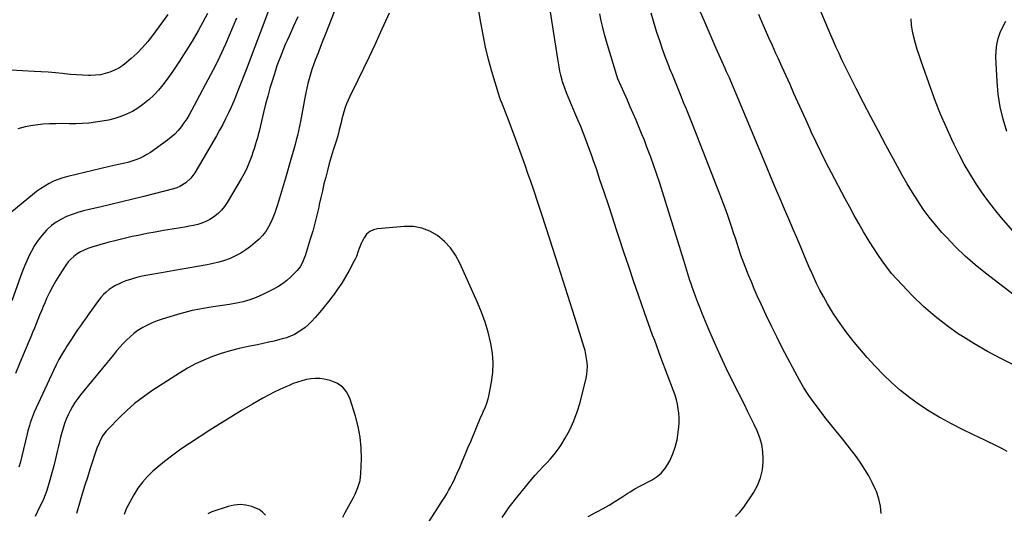
# Model space of a CAD drawing. Units: inches. Extents: x 1880129 to 1885501, y 448577 to 453884.
# Drawn here: x 1881378 to 1882060, y 451741 to 452083 of the extents above; entities that cross this region are included whole.
import ezdxf

# ---------------------------------------------------------------- set-up
doc = ezdxf.new("R2010")
doc.units = ezdxf.units.IN
doc.header["$MEASUREMENT"] = 0
doc.layers.add('7', color=7, linetype='Continuous')
doc.layers.add('8', color=7, linetype='Continuous')

msp = doc.modelspace()

# ---------------------------------------------------------------- linework, layer by layer
at = {"layer": '7', "color": 18}
for points in [[(1881607.98, 452119.74, 1772), (1881589.61, 452072.72, 1772), (1881588.06, 452068.75, 1772), (1881586.5, 452064.79, 1772), (1881584.95, 452060.82, 1772), (1881583.39, 452056.85, 1772), (1881582.74, 452055.2, 1772), (1881581.56, 452052.04, 1772), (1881580.46, 452048.86, 1772), (1881579.47, 452045.64, 1772), (1881578.56, 452042.4, 1772), (1881577.74, 452039.13, 1772), (1881576.96, 452035.84, 1772), (1881576.26, 452032.55, 1772), (1881575.6, 452029.24, 1772), (1881572.49, 452012.69, 1772), (1881571.85, 452009.48, 1772), (1881571.17, 452006.28, 1772), (1881570.42, 452003.09, 1772), (1881569.63, 451999.91, 1772), (1881568.8, 451996.74, 1772), (1881567.94, 451993.58, 1772), (1881567.06, 451990.42, 1772), (1881566.15, 451987.27, 1772), (1881562.12, 451973.46, 1772), (1881560.77, 451968.88, 1772), (1881559.41, 451964.3, 1772), (1881558.03, 451959.73, 1772), (1881556.65, 451955.16, 1772), (1881555.96, 451952.92, 1772), (1881554.81, 451949.52, 1772), (1881553.51, 451946.17, 1772), (1881552, 451942.92, 1772), (1881550.35, 451939.72, 1772), (1881548.44, 451936.71, 1772), (1881546.31, 451933.87, 1772), (1881543.87, 451931.29, 1772), (1881541.23, 451928.89, 1772), (1881537.93, 451926.24, 1772), (1881534.61, 451923.8, 1772), (1881531.17, 451921.58, 1772), (1881527.55, 451919.67, 1772), (1881523.8, 451917.98, 1772), (1881519.92, 451916.57, 1772), (1881515.99, 451915.33, 1772), (1881512, 451914.34, 1772), (1881507.95, 451913.52, 1772), (1881490.62, 451910.58, 1772), (1881485.36, 451909.67, 1772), (1881480.1, 451908.76, 1772), (1881474.85, 451907.83, 1772), (1881469.59, 451906.9, 1772), (1881466.84, 451906.4, 1772), (1881462.99, 451905.61, 1772), (1881459.17, 451904.69, 1772), (1881455.4, 451903.58, 1772), (1881451.67, 451902.34, 1772), (1881449.31, 451901.49, 1772), (1881446.85, 451900.47, 1772), (1881444.46, 451899.31, 1772), (1881442.19, 451897.93, 1772), (1881440, 451896.41, 1772), (1881437.96, 451894.69, 1772), (1881436.03, 451892.87, 1772), (1881434.26, 451890.89, 1772), (1881432.61, 451888.79, 1772), (1881425.97, 451879.57, 1772), (1881423.99, 451876.8, 1772), (1881422.02, 451874.03, 1772), (1881420.08, 451871.25, 1772), (1881418.15, 451868.45, 1772), (1881416.24, 451865.64, 1772), (1881414.35, 451862.81, 1772), (1881412.5, 451859.97, 1772), (1881410.67, 451857.11, 1772), (1881409.65, 451855.5, 1772), (1881407.4, 451851.78, 1772), (1881405.25, 451848.01, 1772), (1881403.26, 451844.16, 1772), (1881401.36, 451840.25, 1772), (1881388.08, 451811.48, 1772), (1881386.56, 451807.86, 1772), (1881385.28, 451804.16, 1772), (1881384.71, 451802.28, 1772), (1881383.69, 451798.49, 1772), (1881383.22, 451796.58, 1772), (1881379.56, 451780.98, 1772), (1881378.6, 451777.15, 1772), (1881377.54, 451773.35, 1772)], [(1881771.85, 451739.13, 1772), (1881777.95, 451742.41, 1772), (1881782.15, 451744.74, 1772), (1881786.31, 451747.13, 1772), (1881790.41, 451749.64, 1772), (1881794.46, 451752.22, 1772), (1881799.31, 451755.39, 1772), (1881800.92, 451756.41, 1772), (1881804.2, 451758.35, 1772), (1881807.55, 451760.17, 1772), (1881810.93, 451761.95, 1772), (1881812.62, 451762.83, 1772), (1881816.32, 451764.74, 1772), (1881819.6, 451766.84, 1772), (1881822.54, 451769.27, 1772), (1881824.99, 451772.2, 1772), (1881827.11, 451775.46, 1772), (1881828.38, 451777.9, 1772), (1881830.49, 451782.56, 1772), (1881832.25, 451787.34, 1772), (1881833.45, 451792.28, 1772), (1881834.29, 451797.34, 1772), (1881834.72, 451801.26, 1772), (1881834.93, 451804.43, 1772), (1881834.97, 451807.6, 1772), (1881834.74, 451810.76, 1772), (1881834.33, 451813.91, 1772), (1881833.7, 451817.04, 1772), (1881832.95, 451820.13, 1772), (1881832.03, 451823.18, 1772), (1881831, 451826.2, 1772), (1881822.32, 451849.42, 1772), (1881820.88, 451853.29, 1772), (1881819.42, 451857.16, 1772), (1881817.97, 451861.02, 1772), (1881816.51, 451864.89, 1772), (1881815.06, 451868.76, 1772), (1881813.64, 451872.64, 1772), (1881812.25, 451876.53, 1772), (1881810.89, 451880.43, 1772), (1881806.75, 451892.46, 1772), (1881803.36, 451902.39, 1772), (1881800, 451912.33, 1772), (1881796.69, 451922.28, 1772), (1881793.41, 451932.25, 1772), (1881791.6, 451937.8, 1772), (1881788.76, 451946.48, 1772), (1881785.89, 451955.15, 1772), (1881782.98, 451963.82, 1772), (1881780.06, 451972.47, 1772), (1881777.54, 451979.91, 1772), (1881775.83, 451984.83, 1772), (1881774.1, 451989.74, 1772), (1881772.31, 451994.63, 1772), (1881770.48, 451999.51, 1772), (1881768.6, 452004.36, 1772), (1881766.69, 452009.21, 1772), (1881764.73, 452014.03, 1772), (1881762.74, 452018.84, 1772), (1881756.92, 452032.72, 1772), (1881755.63, 452035.93, 1772), (1881754.14, 452040.3, 1772), (1881753.84, 452041.42, 1772), (1881753.01, 452044.83, 1772), (1881752.35, 452047.67, 1772), (1881751.75, 452050.51, 1772), (1881751.22, 452053.37, 1772), (1881750.74, 452056.25, 1772), (1881743.27, 452105.04, 1772)], [(1882072.92, 451887.98, 1782), (1882047.14, 451907.74, 1782), (1882039.99, 451913.53, 1782), (1882033.06, 451919.55, 1782), (1882026.46, 451925.94, 1782), (1882020.09, 451932.57, 1782), (1882016.99, 451935.96, 1782), (1882012.47, 451941.18, 1782), (1882008.12, 451946.54, 1782), (1882004.05, 451952.11, 1782), (1882000.17, 451957.82, 1782), (1881996.49, 451963.68, 1782), (1881992.9, 451969.6, 1782), (1881989.45, 451975.59, 1782), (1881986.09, 451981.64, 1782), (1881978.15, 451996.33, 1782), (1881972.92, 452006.11, 1782), (1881967.74, 452015.92, 1782), (1881962.64, 452025.77, 1782), (1881957.6, 452035.65, 1782), (1881951.84, 452047.06, 1782), (1881949.75, 452051.27, 1782), (1881947.7, 452055.5, 1782), (1881945.7, 452059.76, 1782), (1881943.74, 452064.03, 1782), (1881941.83, 452068.33, 1782), (1881939.94, 452072.64, 1782), (1881938.09, 452076.96, 1782), (1881936.26, 452081.29, 1782), (1881928.64, 452099.61, 1782)], [(1881480.57, 452086.8, 1782), (1881470.11, 452072.42, 1782), (1881466.73, 452068.1, 1782), (1881463.16, 452063.96, 1782), (1881459.31, 452060.07, 1782), (1881455.28, 452056.36, 1782), (1881452.12, 452053.65, 1782), (1881449.42, 452051.59, 1782), (1881446.61, 452049.74, 1782), (1881443.6, 452048.21, 1782), (1881440.48, 452046.89, 1782), (1881437.22, 452045.92, 1782), (1881433.93, 452045.19, 1782), (1881430.58, 452044.81, 1782), (1881427.19, 452044.68, 1782), (1881425.72, 452044.7, 1782), (1881421.56, 452044.81, 1782), (1881417.41, 452045.01, 1782), (1881413.27, 452045.33, 1782), (1881409.13, 452045.73, 1782), (1881407.63, 452045.9, 1782), (1881402.74, 452046.4, 1782), (1881397.85, 452046.84, 1782), (1881392.94, 452047.18, 1782), (1881388.04, 452047.46, 1782), (1881371.87, 452048.21, 1782)], [(1881528.19, 452084.4, 1778), (1881525.73, 452078.32, 1778), (1881523.22, 452072.25, 1778), (1881520.6, 452066.23, 1778), (1881517.87, 452060.27, 1778), (1881514.98, 452054.37, 1778), (1881511.99, 452048.53, 1778), (1881497.08, 452020.34, 1778), (1881495.45, 452017.41, 1778), (1881493.72, 452014.54, 1778), (1881491.86, 452011.76, 1778), (1881489.91, 452009.03, 1778), (1881487.78, 452006.46, 1778), (1881485.51, 452004.03, 1778), (1881483.03, 452001.83, 1778), (1881480.4, 451999.77, 1778), (1881468.58, 451991.41, 1778), (1881466.17, 451989.85, 1778), (1881463.69, 451988.43, 1778), (1881461.1, 451987.22, 1778), (1881458.44, 451986.16, 1778), (1881457.11, 451985.69, 1778), (1881452.96, 451984.41, 1778), (1881450.85, 451983.9, 1778), (1881446.58, 451983.05, 1778), (1881444.44, 451982.62, 1778), (1881440.19, 451981.66, 1778), (1881411.34, 451974.75, 1778), (1881407.99, 451973.81, 1778), (1881404.7, 451972.7, 1778), (1881401.51, 451971.34, 1778), (1881398.38, 451969.82, 1778), (1881395.35, 451968.08, 1778), (1881392.41, 451966.22, 1778), (1881389.58, 451964.2, 1778), (1881386.82, 451962.06, 1778), (1881372.61, 451950.3, 1778)], [(1881550.09, 452088.85, 1776), (1881546.42, 452079.07, 1776), (1881542.73, 452069.29, 1776), (1881539.01, 452059.52, 1776), (1881535.29, 452049.76, 1776), (1881529.71, 452035.21, 1776), (1881528.06, 452031.03, 1776), (1881526.34, 452026.87, 1776), (1881524.54, 452022.75, 1776), (1881522.68, 452018.66, 1776), (1881520.71, 452014.62, 1776), (1881518.67, 452010.61, 1776), (1881516.53, 452006.66, 1776), (1881514.31, 452002.75, 1776), (1881499.39, 451977.3, 1776), (1881496.6, 451973.46, 1776), (1881493.1, 451970.25, 1776), (1881489.04, 451967.79, 1776), (1881486.84, 451966.89, 1776), (1881484.57, 451966.17, 1776), (1881463.98, 451960.93, 1776), (1881456.38, 451959.02, 1776), (1881448.77, 451957.15, 1776), (1881441.14, 451955.33, 1776), (1881433.51, 451953.55, 1776), (1881426.27, 451951.88, 1776), (1881422.28, 451950.86, 1776), (1881418.33, 451949.72, 1776), (1881414.43, 451948.38, 1776), (1881410.57, 451946.93, 1776), (1881406.88, 451945.17, 1776), (1881403.37, 451943.14, 1776), (1881400.13, 451940.7, 1776), (1881397.07, 451937.99, 1776), (1881396.53, 451937.45, 1776), (1881393.52, 451934.13, 1776), (1881390.75, 451930.64, 1776), (1881388.34, 451926.9, 1776), (1881386.16, 451922.98, 1776), (1881385.99, 451922.64, 1776), (1881383.98, 451918.39, 1776), (1881382.07, 451914.1, 1776), (1881380.3, 451909.74, 1776), (1881378.63, 451905.35, 1776), (1881372.63, 451888.7, 1776)], [(1881570.69, 452085.26, 1774), (1881567.82, 452078.84, 1774), (1881564.61, 452071.82, 1774), (1881563.31, 452068.92, 1774), (1881562.03, 452066.01, 1774), (1881560.78, 452063.08, 1774), (1881559.56, 452060.15, 1774), (1881558.4, 452057.19, 1774), (1881557.29, 452054.22, 1774), (1881556.24, 452051.22, 1774), (1881555.25, 452048.2, 1774), (1881553.08, 452041.32, 1774), (1881551.41, 452035.8, 1774), (1881549.83, 452030.25, 1774), (1881548.37, 452024.67, 1774), (1881547.01, 452019.07, 1774), (1881544.9, 452009.95, 1774), (1881544.65, 452008.89, 1774), (1881544.15, 452006.77, 1774), (1881543.35, 452003.6, 1774), (1881542.75, 452001.5, 1774), (1881541.93, 451998.73, 1774), (1881541.19, 451996.31, 1774), (1881540.43, 451993.9, 1774), (1881539.62, 451991.5, 1774), (1881538.79, 451989.1, 1774), (1881537.94, 451986.72, 1774), (1881536.56, 451983.19, 1774), (1881535.05, 451979.72, 1774), (1881533.35, 451976.34, 1774), (1881531.51, 451973.02, 1774), (1881521.84, 451956.66, 1774), (1881519.95, 451953.89, 1774), (1881517.85, 451951.3, 1774), (1881515.44, 451949, 1774), (1881512.26, 451946.49, 1774), (1881509.7, 451944.89, 1774), (1881507.04, 451943.5, 1774), (1881504.24, 451942.41, 1774), (1881501.35, 451941.53, 1774), (1881498.38, 451940.84, 1774), (1881495.39, 451940.21, 1774), (1881492.4, 451939.65, 1774), (1881489.39, 451939.14, 1774), (1881483.64, 451938.24, 1774), (1881477.76, 451937.28, 1774), (1881471.89, 451936.24, 1774), (1881466.04, 451935.12, 1774), (1881460.2, 451933.93, 1774), (1881455.97, 451933.03, 1774), (1881450.35, 451931.76, 1774), (1881444.75, 451930.41, 1774), (1881439.18, 451928.93, 1774), (1881433.63, 451927.36, 1774), (1881427.98, 451925.68, 1774), (1881425.33, 451924.77, 1774), (1881422.75, 451923.72, 1774), (1881420.27, 451922.44, 1774), (1881417.85, 451921.02, 1774), (1881415.61, 451919.36, 1774), (1881413.54, 451917.55, 1774), (1881411.7, 451915.48, 1774), (1881410.02, 451913.26, 1774), (1881405.38, 451906.22, 1774), (1881402.96, 451902.33, 1774), (1881400.67, 451898.36, 1774), (1881398.59, 451894.28, 1774), (1881396.65, 451890.13, 1774), (1881395.57, 451887.64, 1774), (1881394.29, 451884.67, 1774), (1881393.04, 451881.68, 1774), (1881391.81, 451878.68, 1774), (1881390.61, 451875.67, 1774), (1881389.42, 451872.66, 1774), (1881388.21, 451869.66, 1774), (1881386.97, 451866.66, 1774), (1881385.72, 451863.67, 1774), (1881381.17, 451852.88, 1774), (1881378.09, 451845.59, 1774), (1881375.01, 451838.29, 1774)], [(1881873.83, 451739.19, 1774), (1881876.92, 451742.23, 1774), (1881879.69, 451745.65, 1774), (1881886.36, 451755.6, 1774), (1881889.17, 451760.69, 1774), (1881891.34, 451765.98, 1774), (1881892.56, 451771.57, 1774), (1881893.14, 451777.36, 1774), (1881893.16, 451779.07, 1774), (1881892.89, 451784.08, 1774), (1881892.17, 451789, 1774), (1881890.79, 451793.78, 1774), (1881888.98, 451798.46, 1774), (1881886.8, 451803.06, 1774), (1881884.6, 451807.65, 1774), (1881882.35, 451812.21, 1774), (1881880.08, 451816.77, 1774), (1881872.13, 451832.53, 1774), (1881867.72, 451841.49, 1774), (1881863.45, 451850.52, 1774), (1881859.39, 451859.64, 1774), (1881855.45, 451868.83, 1774), (1881850.9, 451879.76, 1774), (1881849.37, 451883.53, 1774), (1881847.88, 451887.32, 1774), (1881846.44, 451891.13, 1774), (1881845.04, 451894.95, 1774), (1881843.95, 451898.02, 1774), (1881843.14, 451900.33, 1774), (1881842.36, 451902.64, 1774), (1881840.89, 451907.29, 1774), (1881839.46, 451911.96, 1774), (1881838.03, 451916.62, 1774), (1881823.34, 451964.17, 1774), (1881821.44, 451970.16, 1774), (1881819.47, 451976.13, 1774), (1881817.4, 451982.07, 1774), (1881815.27, 451987.98, 1774), (1881814.39, 451990.36, 1774), (1881812.62, 451995.06, 1774), (1881810.81, 451999.74, 1774), (1881808.93, 452004.4, 1774), (1881807, 452009.03, 1774), (1881805.04, 452013.66, 1774), (1881803.06, 452018.27, 1774), (1881801.06, 452022.88, 1774), (1881799.05, 452027.48, 1774), (1881792.49, 452042.39, 1774), (1881792.19, 452043.1, 1774), (1881791.64, 452044.54, 1774), (1881791.52, 452044.91, 1774), (1881791.41, 452045.28, 1774), (1881784.58, 452068.28, 1774), (1881783.25, 452073.02, 1774), (1881782.01, 452077.78, 1774), (1881780.92, 452082.57, 1774), (1881779.92, 452087.39, 1774)], [(1881974.82, 451741.3, 1776), (1881974.48, 451746.48, 1776), (1881973.32, 451751.53, 1776), (1881971.61, 451756.5, 1776), (1881970.96, 451757.98, 1776), (1881968.71, 451762.72, 1776), (1881966.3, 451767.36, 1776), (1881963.61, 451771.85, 1776), (1881960.76, 451776.25, 1776), (1881957.71, 451780.53, 1776), (1881954.6, 451784.77, 1776), (1881951.38, 451788.92, 1776), (1881948.1, 451793.02, 1776), (1881943.7, 451798.37, 1776), (1881939.78, 451803.21, 1776), (1881935.91, 451808.1, 1776), (1881932.12, 451813.04, 1776), (1881928.37, 451818.02, 1776), (1881924.78, 451823.11, 1776), (1881921.37, 451828.3, 1776), (1881918.2, 451833.64, 1776), (1881915.19, 451839.09, 1776), (1881906.31, 451856.15, 1776), (1881902.5, 451863.62, 1776), (1881898.78, 451871.12, 1776), (1881895.19, 451878.69, 1776), (1881891.68, 451886.3, 1776), (1881889.04, 451892.15, 1776), (1881886.96, 451896.89, 1776), (1881884.92, 451901.64, 1776), (1881882.97, 451906.43, 1776), (1881881.06, 451911.24, 1776), (1881879.02, 451916.52, 1776), (1881878.2, 451918.72, 1776), (1881877.41, 451920.93, 1776), (1881875.96, 451925.38, 1776), (1881875.26, 451927.62, 1776), (1881873.83, 451932.09, 1776), (1881873.1, 451934.32, 1776), (1881870.97, 451940.77, 1776), (1881869.12, 451946.21, 1776), (1881867.21, 451951.63, 1776), (1881865.21, 451957.01, 1776), (1881863.15, 451962.37, 1776), (1881843.61, 452012.07, 1776), (1881841.76, 452016.73, 1776), (1881839.89, 452021.39, 1776), (1881838, 452026.04, 1776), (1881836.1, 452030.67, 1776), (1881834.19, 452035.31, 1776), (1881832.29, 452039.96, 1776), (1881830.41, 452044.61, 1776), (1881828.55, 452049.27, 1776), (1881827.72, 452051.33, 1776), (1881825.52, 452057.05, 1776), (1881823.41, 452062.8, 1776), (1881821.42, 452068.59, 1776), (1881819.53, 452074.42, 1776), (1881817.1, 452082.18, 1776), (1881815.45, 452087.76, 1776)], [(1882062.04, 451784.35, 1778), (1882058.95, 451786.13, 1778), (1882055.76, 451787.76, 1778), (1882046.64, 451791.99, 1778), (1882038.87, 451795.71, 1778), (1882031.15, 451799.53, 1778), (1882023.51, 451803.52, 1778), (1882015.93, 451807.62, 1778), (1882015.13, 451808.06, 1778), (1882008.13, 451812.22, 1778), (1882001.3, 451816.63, 1778), (1881994.74, 451821.43, 1778), (1881988.35, 451826.49, 1778), (1881982.25, 451831.89, 1778), (1881976.33, 451837.48, 1778), (1881970.7, 451843.35, 1778), (1881965.26, 451849.42, 1778), (1881956.19, 451860.05, 1778), (1881951.14, 451866.33, 1778), (1881946.34, 451872.8, 1778), (1881941.92, 451879.52, 1778), (1881937.76, 451886.43, 1778), (1881934.91, 451891.49, 1778), (1881932.44, 451896.04, 1778), (1881930.09, 451900.65, 1778), (1881927.89, 451905.33, 1778), (1881925.8, 451910.06, 1778), (1881925.53, 451910.69, 1778), (1881923.65, 451915.15, 1778), (1881921.77, 451919.61, 1778), (1881919.88, 451924.06, 1778), (1881917.99, 451928.52, 1778), (1881916.09, 451932.97, 1778), (1881914.19, 451937.42, 1778), (1881912.28, 451941.87, 1778), (1881910.37, 451946.31, 1778), (1881907.92, 451951.97, 1778), (1881904.79, 451959.25, 1778), (1881901.68, 451966.54, 1778), (1881898.6, 451973.83, 1778), (1881895.54, 451981.14, 1778), (1881874.33, 452032.02, 1778), (1881872.49, 452036.38, 1778), (1881870.62, 452040.73, 1778), (1881869.67, 452042.9, 1778), (1881867.76, 452047.23, 1778), (1881866.8, 452049.4, 1778), (1881860.57, 452063.37, 1778), (1881858.43, 452068.21, 1778), (1881856.31, 452073.06, 1778), (1881854.23, 452077.92, 1778), (1881852.18, 452082.8, 1778), (1881849.77, 452088.56, 1778)], [(1882067.46, 451935.35, 1784), (1882058.24, 451946.17, 1784), (1882053.44, 451952.01, 1784), (1882048.81, 451957.98, 1784), (1882044.41, 451964.12, 1784), (1882040.17, 451970.38, 1784), (1882036.19, 451976.8, 1784), (1882032.37, 451983.32, 1784), (1882028.83, 451989.99, 1784), (1882025.46, 451996.76, 1784), (1882023.77, 452000.33, 1784), (1882019.82, 452009.02, 1784), (1882016.06, 452017.77, 1784), (1882012.56, 452026.64, 1784), (1882009.25, 452035.59, 1784), (1882002.58, 452054.49, 1784), (1882001.18, 452058.6, 1784), (1881999.84, 452062.73, 1784), (1881998.6, 452066.89, 1784), (1881997.42, 452071.07, 1784), (1881996.48, 452075.28, 1784), (1881995.81, 452079.53, 1784), (1881995.53, 452083.81, 1784)], [(1882061.96, 452005.78, 1786), (1882059.33, 452014.29, 1786), (1882057.22, 452022.9, 1786), (1882055.91, 452031.66, 1786), (1882055.12, 452040.53, 1786), (1882054.4, 452057.33, 1786), (1882054.48, 452061.71, 1786), (1882054.93, 452066.03, 1786), (1882055.91, 452070.25, 1786), (1882057.26, 452074.42, 1786), (1882059.09, 452078.41, 1786), (1882061.21, 452082.22, 1786)], [(1881660.73, 451734.36, 1768), (1881671.06, 451750.32, 1768), (1881672.49, 451752.59, 1768), (1881673.88, 451754.88, 1768), (1881675.21, 451757.21, 1768), (1881676.5, 451759.56, 1768), (1881677.73, 451761.94, 1768), (1881678.92, 451764.35, 1768), (1881680.05, 451766.78, 1768), (1881681.14, 451769.23, 1768), (1881682.87, 451773.27, 1768), (1881684.79, 451777.76, 1768), (1881686.7, 451782.25, 1768), (1881688.6, 451786.74, 1768), (1881690.49, 451791.24, 1768), (1881697.61, 451808.19, 1768), (1881698.37, 451809.97, 1768), (1881699.15, 451811.75, 1768), (1881700.77, 451815.28, 1768), (1881701.52, 451817.06, 1768), (1881702.7, 451820.73, 1768), (1881703.13, 451822.61, 1768), (1881704.91, 451832.21, 1768), (1881705.74, 451838.92, 1768), (1881706.03, 451845.61, 1768), (1881705.52, 451852.29, 1768), (1881704.47, 451858.96, 1768), (1881704.27, 451859.86, 1768), (1881702.49, 451866.9, 1768), (1881700.43, 451873.85, 1768), (1881697.96, 451880.67, 1768), (1881695.2, 451887.39, 1768), (1881682.95, 451914.78, 1768), (1881679.97, 451920.23, 1768), (1881676.49, 451925.29, 1768), (1881672.26, 451929.73, 1768), (1881667.53, 451933.77, 1768), (1881662.22, 451936.8, 1768), (1881656.67, 451939, 1768), (1881650.79, 451939.96, 1768), (1881644.67, 451940.09, 1768), (1881625.93, 451938.44, 1768), (1881623.06, 451937.72, 1768), (1881620.5, 451936.53, 1768), (1881618.41, 451934.64, 1768), (1881616.64, 451932.27, 1768), (1881615.48, 451930.09, 1768), (1881614.62, 451928.35, 1768), (1881613.17, 451924.78, 1768), (1881612.56, 451922.94, 1768), (1881611.27, 451919.3, 1768), (1881610.47, 451917.54, 1768), (1881609.61, 451915.81, 1768), (1881606.29, 451909.7, 1768), (1881603.76, 451905.25, 1768), (1881601.11, 451900.88, 1768), (1881598.28, 451896.63, 1768), (1881595.34, 451892.44, 1768), (1881595.02, 451892.01, 1768), (1881592.08, 451888.15, 1768), (1881589.07, 451884.35, 1768), (1881585.93, 451880.66, 1768), (1881582.72, 451877.03, 1768), (1881580.23, 451874.33, 1768), (1881578.11, 451872.21, 1768), (1881575.88, 451870.22, 1768), (1881573.49, 451868.44, 1768), (1881570.98, 451866.79, 1768), (1881568.34, 451865.36, 1768), (1881565.64, 451864.1, 1768), (1881562.83, 451863.06, 1768), (1881559.96, 451862.19, 1768), (1881558.17, 451861.73, 1768), (1881554.35, 451860.77, 1768), (1881550.52, 451859.86, 1768), (1881546.67, 451859.01, 1768), (1881542.81, 451858.21, 1768), (1881536.39, 451856.92, 1768), (1881530.11, 451855.51, 1768), (1881523.87, 451853.91, 1768), (1881517.72, 451852.04, 1768), (1881511.62, 451849.98, 1768), (1881505.65, 451847.59, 1768), (1881499.82, 451844.93, 1768), (1881494.18, 451841.88, 1768), (1881488.67, 451838.57, 1768), (1881469.51, 451826.16, 1768), (1881463.48, 451821.95, 1768), (1881457.67, 451817.49, 1768), (1881452.16, 451812.65, 1768), (1881446.87, 451807.55, 1768), (1881439.32, 451799.77, 1768), (1881438.02, 451798.32, 1768), (1881435.72, 451795.22, 1768), (1881433.81, 451791.84, 1768), (1881432.98, 451790.09, 1768), (1881431.58, 451786.47, 1768), (1881426.67, 451771.69, 1768), (1881424.92, 451766.33, 1768), (1881423.21, 451760.95, 1768), (1881421.57, 451755.55, 1768), (1881419.98, 451750.14, 1768), (1881417.46, 451741.41, 1768)], [(1881601.82, 451738.69, 1766), (1881603.55, 451742.05, 1766), (1881608.1, 451750.22, 1766), (1881609.27, 451752.44, 1766), (1881610.39, 451754.69, 1766), (1881611.42, 451756.99, 1766), (1881612.38, 451759.31, 1766), (1881613.8, 451764.09, 1766), (1881614.39, 451769.04, 1766), (1881614.76, 451779.16, 1766), (1881614.63, 451786.68, 1766), (1881613.99, 451794.14, 1766), (1881612.59, 451801.48, 1766), (1881610.67, 451808.76, 1766), (1881606.69, 451821.16, 1766), (1881604.46, 451825.5, 1766), (1881601.56, 451829.11, 1766), (1881597.68, 451831.63, 1766), (1881593.13, 451833.42, 1766), (1881588.99, 451834.29, 1766), (1881585.9, 451834.73, 1766), (1881582.8, 451834.88, 1766), (1881579.72, 451834.61, 1766), (1881576.64, 451834.06, 1766), (1881573.59, 451833.23, 1766), (1881570.57, 451832.3, 1766), (1881567.59, 451831.23, 1766), (1881564.64, 451830.07, 1766), (1881562.3, 451829.09, 1766), (1881558.25, 451827.3, 1766), (1881554.25, 451825.4, 1766), (1881550.32, 451823.34, 1766), (1881546.45, 451821.18, 1766), (1881539.22, 451816.96, 1766), (1881531.79, 451812.56, 1766), (1881524.41, 451808.1, 1766), (1881517.09, 451803.55, 1766), (1881509.8, 451798.93, 1766), (1881495.61, 451789.81, 1766), (1881489.75, 451785.87, 1766), (1881484.01, 451781.76, 1766), (1881478.45, 451777.41, 1766), (1881473.01, 451772.89, 1766), (1881470.37, 451770.6, 1766), (1881466.57, 451766.93, 1766), (1881463.05, 451763.03, 1766), (1881459.96, 451758.78, 1766), (1881457.16, 451754.3, 1766), (1881453.14, 451747.07, 1766), (1881452.59, 451746.02, 1766), (1881451.6, 451743.86, 1766), (1881450.33, 451740.53, 1766)], [(1881548.42, 451740.13, 1764), (1881546.35, 451742.32, 1764), (1881543.84, 451744, 1764), (1881541.04, 451745.33, 1764), (1881538.92, 451746.06, 1764), (1881534.81, 451747.02, 1764), (1881530.7, 451747.44, 1764), (1881526.58, 451747.05, 1764), (1881522.46, 451746.13, 1764), (1881511.23, 451742.4, 1764), (1881510.27, 451742.02, 1764), (1881508.47, 451741.01, 1764)]]:
    msp.add_polyline3d(points, dxfattribs=at)
at = {"layer": '8', "color": 18}
for points in [[(1881712.35, 451738.5, 1770), (1881714.75, 451742.13, 1770), (1881717.22, 451745.73, 1770), (1881719.83, 451749.21, 1770), (1881721.19, 451750.92, 1770), (1881732.72, 451764.94, 1770), (1881735.24, 451767.91, 1770), (1881737.81, 451770.82, 1770), (1881740.48, 451773.65, 1770), (1881743.2, 451776.42, 1770), (1881745.86, 451779.25, 1770), (1881748.38, 451782.18, 1770), (1881750.68, 451785.29, 1770), (1881752.83, 451788.51, 1770), (1881755.86, 451793.43, 1770), (1881759.13, 451799.32, 1770), (1881762.01, 451805.38, 1770), (1881764.31, 451811.67, 1770), (1881766.23, 451818.13, 1770), (1881770.37, 451834.93, 1770), (1881770.89, 451837.66, 1770), (1881771.23, 451840.4, 1770), (1881771.29, 451843.17, 1770), (1881771.16, 451845.94, 1770), (1881770.8, 451848.71, 1770), (1881770.33, 451851.46, 1770), (1881769.68, 451854.17, 1770), (1881768.93, 451856.86, 1770), (1881764.17, 451871.9, 1770), (1881760.95, 451882.1, 1770), (1881757.72, 451892.28, 1770), (1881754.47, 451902.47, 1770), (1881751.22, 451912.65, 1770), (1881745.22, 451931.4, 1770), (1881742.5, 451939.85, 1770), (1881739.75, 451948.28, 1770), (1881736.96, 451956.71, 1770), (1881734.15, 451965.13, 1770), (1881731.9, 451971.81, 1770), (1881730.17, 451976.87, 1770), (1881728.42, 451981.93, 1770), (1881726.63, 451986.98, 1770), (1881724.82, 451992.01, 1770), (1881722.98, 451997.03, 1770), (1881721.11, 452002.05, 1770), (1881719.22, 452007.05, 1770), (1881717.3, 452012.05, 1770), (1881711.75, 452026.34, 1770), (1881711.47, 452027.08, 1770), (1881710.63, 452029.27, 1770), (1881709.64, 452032.24, 1770), (1881705.18, 452047.4, 1770), (1881702.89, 452055.77, 1770), (1881700.8, 452064.19, 1770), (1881699.02, 452072.67, 1770), (1881697.45, 452081.21, 1770), (1881693.6, 452104.54, 1770)], [(1881508.16, 452087.46, 1780), (1881501.6, 452075.63, 1780), (1881497.49, 452068.47, 1780), (1881493.23, 452061.41, 1780), (1881488.74, 452054.49, 1780), (1881484.11, 452047.65, 1780), (1881480.14, 452041.99, 1780), (1881477.25, 452038.18, 1780), (1881474.2, 452034.51, 1780), (1881470.9, 452031.07, 1780), (1881467.42, 452027.78, 1780), (1881466.87, 452027.29, 1780), (1881463.44, 452024.53, 1780), (1881459.86, 452021.98, 1780), (1881456.07, 452019.78, 1780), (1881452.13, 452017.79, 1780), (1881448.04, 452016.16, 1780), (1881443.87, 452014.76, 1780), (1881439.6, 452013.71, 1780), (1881435.27, 452012.91, 1780), (1881430.5, 452012.23, 1780), (1881425.96, 452011.7, 1780), (1881421.42, 452011.32, 1780), (1881416.86, 452011.19, 1780), (1881412.29, 452011.2, 1780), (1881407.72, 452011.27, 1780), (1881403.15, 452011.24, 1780), (1881398.58, 452011.07, 1780), (1881394.01, 452010.81, 1780), (1881392.39, 452010.69, 1780), (1881387.07, 452010.06, 1780), (1881381.82, 452009.12, 1780), (1881376.68, 452007.71, 1780)], [(1881633.91, 452087.74, 1770), (1881627.77, 452074.09, 1770), (1881624.02, 452065.85, 1770), (1881620.2, 452057.64, 1770), (1881616.29, 452049.48, 1770), (1881612.31, 452041.34, 1770), (1881606.72, 452030.04, 1770), (1881605.57, 452027.55, 1770), (1881604.5, 452025.02, 1770), (1881603.57, 452022.44, 1770), (1881602.61, 452019.41, 1770), (1881601.92, 452016.96, 1770), (1881601.26, 452014.51, 1770), (1881600.64, 452012.05, 1770), (1881600.05, 452009.58, 1770), (1881599.46, 452007.11, 1770), (1881598.82, 452004.66, 1770), (1881598.14, 452002.21, 1770), (1881597.41, 451999.78, 1770), (1881595.29, 451992.89, 1770), (1881593.89, 451988.24, 1770), (1881592.54, 451983.58, 1770), (1881591.25, 451978.89, 1770), (1881590.01, 451974.2, 1770), (1881588.84, 451969.49, 1770), (1881587.7, 451964.77, 1770), (1881586.62, 451960.03, 1770), (1881585.57, 451955.29, 1770), (1881585.2, 451953.55, 1770), (1881583.92, 451947.95, 1770), (1881582.54, 451942.38, 1770), (1881581.01, 451936.84, 1770), (1881579.38, 451931.34, 1770), (1881575.74, 451919.65, 1770), (1881575.2, 451918.1, 1770), (1881573.9, 451915.08, 1770), (1881572.26, 451912.23, 1770), (1881570.27, 451909.63, 1770), (1881569.15, 451908.43, 1770), (1881565.95, 451905.26, 1770), (1881563.06, 451902.67, 1770), (1881560.03, 451900.28, 1770), (1881556.78, 451898.21, 1770), (1881553.39, 451896.33, 1770), (1881546.38, 451892.9, 1770), (1881541.96, 451890.97, 1770), (1881537.46, 451889.28, 1770), (1881532.83, 451887.99, 1770), (1881528.12, 451886.94, 1770), (1881523.34, 451886.12, 1770), (1881518.55, 451885.32, 1770), (1881513.76, 451884.58, 1770), (1881508.96, 451883.86, 1770), (1881508.01, 451883.72, 1770), (1881502.76, 451882.84, 1770), (1881497.55, 451881.8, 1770), (1881492.38, 451880.54, 1770), (1881487.25, 451879.12, 1770), (1881476.69, 451875.95, 1770), (1881473.21, 451874.77, 1770), (1881469.79, 451873.42, 1770), (1881466.49, 451871.82, 1770), (1881463.26, 451870.06, 1770), (1881459.93, 451867.94, 1770), (1881457.17, 451865.96, 1770), (1881454.57, 451863.77, 1770), (1881452.08, 451861.44, 1770), (1881449.7, 451858.98, 1770), (1881447.37, 451856.47, 1770), (1881445.12, 451853.9, 1770), (1881442.92, 451851.28, 1770), (1881420.23, 451823.46, 1770), (1881418.23, 451820.85, 1770), (1881416.34, 451818.18, 1770), (1881414.62, 451815.39, 1770), (1881412.97, 451812.47, 1770), (1881411.54, 451809.56, 1770), (1881410.23, 451806.59, 1770), (1881409.11, 451803.55, 1770), (1881408.11, 451800.46, 1770), (1881407.23, 451797.33, 1770), (1881406.39, 451794.18, 1770), (1881405.61, 451791.02, 1770), (1881404.88, 451787.85, 1770), (1881404.08, 451784.24, 1770), (1881402.93, 451779.28, 1770), (1881401.71, 451774.33, 1770), (1881400.39, 451769.4, 1770), (1881399, 451764.5, 1770), (1881397.82, 451760.51, 1770), (1881396.81, 451757.36, 1770), (1881395.7, 451754.26, 1770), (1881394.43, 451751.22, 1770), (1881393.07, 451748.21, 1770), (1881391.62, 451745.24, 1770), (1881390.18, 451742.27, 1770), (1881388.72, 451739.3, 1770)], [(1882067.96, 451843.55, 1780), (1882058.12, 451848.34, 1780), (1882048.45, 451853.43, 1780), (1882039.01, 451858.95, 1780), (1882029.74, 451864.77, 1780), (1882029.21, 451865.12, 1780), (1882020.54, 451871.24, 1780), (1882012.17, 451877.72, 1780), (1882004.23, 451884.73, 1780), (1881996.58, 451892.08, 1780), (1881989.3, 451899.55, 1780), (1881985.61, 451903.52, 1780), (1881982.07, 451907.62, 1780), (1881978.73, 451911.88, 1780), (1881975.52, 451916.26, 1780), (1881972.48, 451920.75, 1780), (1881969.5, 451925.29, 1780), (1881966.63, 451929.9, 1780), (1881963.82, 451934.55, 1780), (1881962.7, 451936.44, 1780), (1881959.42, 451942.09, 1780), (1881956.2, 451947.77, 1780), (1881953.05, 451953.5, 1780), (1881949.95, 451959.25, 1780), (1881940.46, 451977.13, 1780), (1881936.8, 451984.18, 1780), (1881933.23, 451991.28, 1780), (1881929.77, 451998.43, 1780), (1881926.41, 452005.63, 1780), (1881925.33, 452007.99, 1780), (1881922.57, 452014.04, 1780), (1881919.84, 452020.11, 1780), (1881917.12, 452026.18, 1780), (1881914.42, 452032.26, 1780), (1881911.72, 452038.34, 1780), (1881909, 452044.41, 1780), (1881906.26, 452050.47, 1780), (1881903.49, 452056.52, 1780), (1881901.91, 452059.97, 1780), (1881899.47, 452065.31, 1780), (1881897.07, 452070.65, 1780), (1881894.7, 452076.02, 1780), (1881892.35, 452081.39, 1780), (1881890.15, 452086.81, 1780)]]:
    msp.add_polyline3d(points, dxfattribs=at)

doc.saveas('drawing.dxf')
